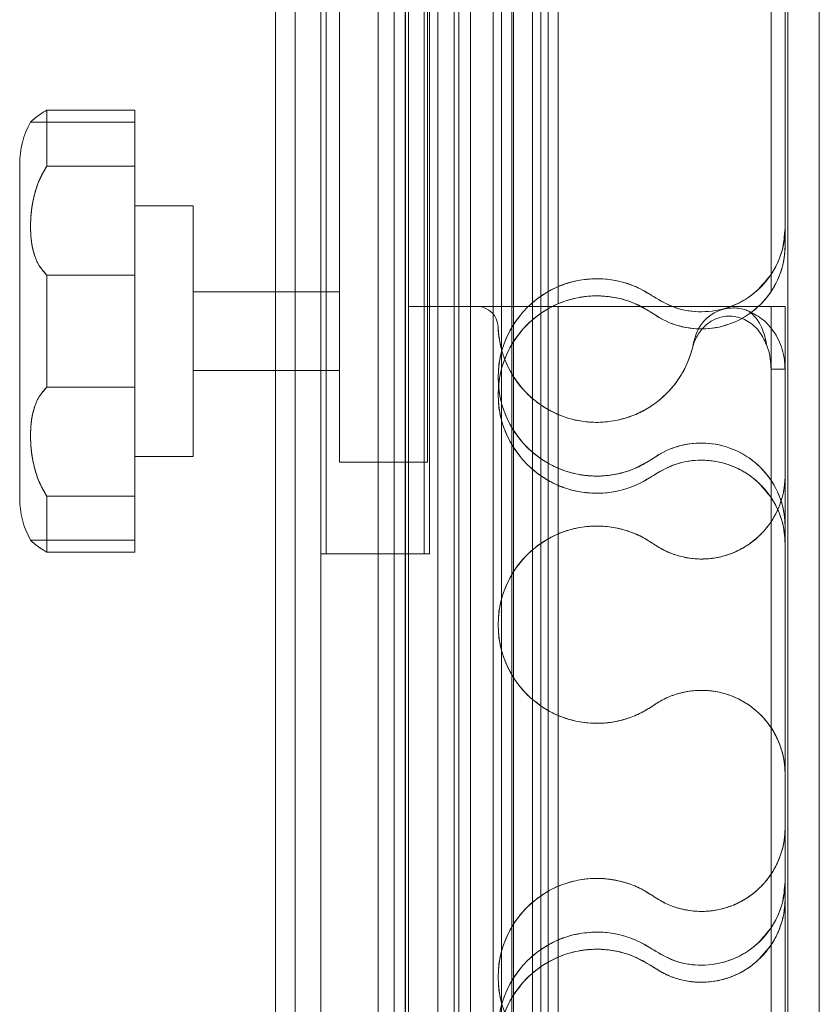
# Model space of a CAD drawing. Units: inches. Extents: x 0 to 123, y 0 to 77.
# Drawn here: x 73 to 75, y 41 to 44 of the extents above; entities that cross this region are included whole.
import ezdxf

# ---------------------------------------------------------------- set-up
doc = ezdxf.new("R2010")
doc.units = ezdxf.units.IN
doc.header["$MEASUREMENT"] = 0

msp = doc.modelspace()

# ---------------------------------------------------------------- linework, layer by layer
at = {"color": 7, "linetype": 'Continuous', "lineweight": 15}
for p, q in [((73.8207, 47.9368), (73.8207, 39.6868)), ((73.8672, 47.9368), (73.8672, 39.6868)), ((73.9287, 47.9368), (73.9287, 39.6868)), ((74.066, 47.9368), (74.066, 39.6868)), ((74.1044, 47.9368), (74.1044, 39.6868)), ((74.1307, 47.9368), (74.1307, 39.6868)), ((74.1307, 47.9368), (74.1307, 39.6868)), ((74.1312, 47.9368), (74.1312, 39.6868)), ((74.2087, 47.9368), (74.2087, 39.6868)), ((74.2587, 47.9368), (74.2587, 39.6868)), ((74.259, 47.9368), (74.259, 39.6868)), ((74.2869, 47.9368), (74.2869, 39.6868)), ((74.3409, 39.6868), (74.3409, 47.9368)), ((74.3609, 39.6868), (74.3609, 47.9368)), ((74.3609, 39.6868), (74.3609, 47.9368)), ((74.3609, 39.6868), (74.3609, 47.9368)), ((74.3609, 39.6868), (74.3609, 47.9368)), ((74.3853, 47.9368), (74.3853, 39.6868)), ((74.4353, 47.9368), (74.4353, 39.6868)), ((75.0457, 47.9368), (75.0457, 39.6868)), ((75.1207, 47.9368), (75.1207, 39.6868)), ((74.1382, 47.5428), (74.1382, 39.6868)), ((74.1382, 47.5428), (74.1382, 39.6868)), ((74.2477, 39.6868), (74.2477, 47.5428)), ((73.9287, 45.1915), (73.9287, 42.4315)), ((73.9412, 45.1915), (73.9412, 42.4315)), ((74.1762, 45.1915), (74.1762, 42.4315)), ((74.1887, 45.1915), (74.1887, 42.4315)), ((73.9737, 42.6515), (73.9737, 45.0015)), ((74.1387, 42.6515), (74.1387, 45.0015)), ((74.1837, 42.6515), (74.1837, 45.0015)), ((74.3892, 44.2906), (74.3892, 42.98)), ((74.3892, 42.939), (74.3892, 44.2496)), ((74.4549, 44.2224), (74.4549, 43.0483)), ((74.4722, 44.2116), (74.4722, 43.0591)), ((74.4962, 44.1997), (74.4962, 43.071)), ((74.4549, 43.0073), (74.4549, 44.1814)), ((74.4722, 43.0181), (74.4722, 44.1706)), ((75.0054, 44.1705), (75.0054, 43.1002)), ((74.4962, 43.03), (74.4962, 44.1587)), ((75.0054, 43.0592), (75.0054, 44.1295)), ((75.0389, 44.0598), (75.0389, 43.2109)), ((75.0389, 43.1699), (75.0389, 44.0188)), ((73.4837, 43.4935), (73.2737, 43.4935)), ((73.2737, 43.4935), (73.2737, 43.3595)), ((73.2737, 43.3595), (73.2737, 43.4935)), ((73.4837, 43.4935), (73.4837, 43.3595)), ((73.4837, 43.3595), (73.4837, 43.4935)), ((73.4837, 43.4935), (73.4837, 43.4645)), ((73.2347, 43.4645), (73.4837, 43.4645)), ((73.2087, 43.3641), (73.2087, 42.5649)), ((73.4837, 43.3595), (73.2737, 43.3595)), ((73.4837, 43.3595), (73.4837, 43.0985)), ((73.4837, 43.0985), (73.4837, 43.3595)), ((73.6237, 43.2645), (73.4837, 43.2645)), ((73.4837, 43.2645), (73.4837, 42.6645)), ((73.6237, 43.2645), (73.6237, 42.6645)), ((73.2737, 43.0985), (73.2737, 42.8306)), ((73.4837, 43.0985), (73.2737, 43.0985)), ((73.2737, 42.8306), (73.2737, 43.0985)), ((73.4837, 43.0985), (73.4837, 42.8306)), ((73.4837, 42.8306), (73.4837, 43.0985)), ((73.9737, 43.0585), (73.6237, 43.0585)), ((73.6237, 43.0584), (73.6237, 42.8706)), ((73.9737, 42.8706), (73.9737, 43.0584)), ((74.1382, 43.0233), (74.1382, 39.0953)), ((74.1382, 43.0233), (74.1382, 39.0953)), ((74.2477, 43.0233), (74.1387, 43.0233)), ((74.2477, 43.0233), (74.1387, 43.0233)), ((74.2477, 39.0953), (74.2477, 43.0233)), ((74.2477, 43.0233), (74.4722, 43.0233)), ((74.3892, 43.0233), (74.2477, 43.0233)), ((74.2477, 43.0233), (74.3028, 43.0233)), ((74.3892, 43.0233), (74.3892, 42.3885)), ((74.3892, 43.0233), (74.4549, 43.0233)), ((74.4549, 43.0233), (74.4549, 42.4568)), ((74.4549, 43.0233), (75.0389, 43.0233)), ((74.4962, 43.0233), (74.4722, 43.0233)), ((74.4722, 43.0233), (74.4722, 42.4676)), ((74.4962, 43.0233), (74.4962, 42.4795)), ((75.0054, 43.0233), (74.4962, 43.0233)), ((75.0054, 43.0233), (75.0054, 42.5087)), ((75.0389, 43.0233), (75.0054, 43.0233)), ((75.0389, 43.0233), (75.0389, 42.6194)), ((73.6237, 42.8705), (73.9737, 42.8705)), ((75.0054, 41.6657), (75.0054, 42.8733)), ((75.0389, 42.8733), (75.0054, 42.8733)), ((75.0389, 41.7764), (75.0389, 42.8733)), ((74.3892, 41.5455), (74.3892, 42.8561)), ((73.4837, 42.8306), (73.2737, 42.8306)), ((73.4837, 42.5695), (73.4837, 42.8306)), ((73.4837, 42.8306), (73.4837, 42.5695)), ((74.4549, 41.6138), (74.4549, 42.7879)), ((74.4722, 41.6246), (74.4722, 42.7771)), ((74.4962, 41.6365), (74.4962, 42.7652)), ((74.3892, 42.7276), (74.3892, 41.417)), ((74.3892, 41.376), (74.3892, 42.6866)), ((73.4837, 42.6645), (73.6237, 42.6645)), ((74.4549, 42.6594), (74.4549, 41.4853)), ((73.9737, 42.6515), (74.1387, 42.6515)), ((74.1387, 42.6515), (74.1837, 42.6515)), ((74.4722, 42.6486), (74.4722, 41.4961)), ((74.4962, 42.6367), (74.4962, 41.508)), ((74.4549, 41.4443), (74.4549, 42.6184)), ((74.4722, 41.4551), (74.4722, 42.6076)), ((74.4962, 41.467), (74.4962, 42.5957)), ((75.0054, 42.6075), (75.0054, 41.5372)), ((73.4837, 42.5695), (73.2737, 42.5695)), ((73.2737, 42.5695), (73.2737, 42.4356)), ((73.2737, 42.4356), (73.2737, 42.5695)), ((73.4837, 42.5695), (73.4837, 42.4356)), ((73.4837, 42.4356), (73.4837, 42.5695)), ((75.0054, 41.4962), (75.0054, 42.5665)), ((75.0389, 42.4968), (75.0389, 41.6479)), ((73.4837, 42.4645), (73.2347, 42.4645)), ((73.4837, 42.4356), (73.4837, 42.4645)), ((75.0389, 41.6069), (75.0389, 42.4558)), ((73.4837, 42.4356), (73.2737, 42.4356)), ((74.1887, 42.4315), (73.9287, 42.4315)), ((73.9287, 42.4315), (73.9412, 42.4315)), ((73.9412, 42.4315), (74.1762, 42.4315)), ((74.1762, 42.4315), (74.1887, 42.4315)), ((74.3892, 42.1361), (74.3892, 40.8255)), ((74.4549, 42.0679), (74.4549, 40.8938)), ((74.4722, 42.0571), (74.4722, 40.9046)), ((74.4962, 42.0452), (74.4962, 40.9165)), ((75.0054, 42.016), (75.0054, 40.9457)), ((75.0389, 41.9053), (75.0389, 41.0564)), ((74.4962, 41.467), (74.4722, 41.4551))]:
    msp.add_line(p, q, dxfattribs=at)
for centre, radius, start, end in [((73.4143, 43.3645), 0.2056, 150.8757, 180), ((74.8389, 43.2109), 0.2, 326.398, 0), ((74.8389, 43.1699), 0.2, 326.398, 0), ((74.5887, 42.8538), 0.236, 119.5818, 240.4182), ((74.3028, 42.9733), 0.05, 1.8033, 90), ((74.3028, 42.9733), 0.05, 1.8033, 90), ((74.5887, 42.8128), 0.236, 119.5818, 240.4182), ((74.5887, 42.8538), 0.236, 147.6714, 212.3286), ((74.5887, 42.9823), 0.236, 181.8033, 240.4182), ((74.5887, 42.9823), 0.236, 181.8033, 212.3286), ((74.5887, 42.8128), 0.236, 147.6714, 212.3286), ((74.8389, 42.6194), 0.2, 326.398, 0), ((74.8389, 42.4968), 0.2, 0, 33.602), ((73.4143, 42.5645), 0.2056, 180, 209.1234), ((74.8389, 42.4558), 0.2, 0, 33.602), ((74.5887, 42.2623), 0.236, 119.5818, 240.4182), ((74.5887, 42.2623), 0.236, 147.6714, 212.3286), ((74.8389, 41.9053), 0.2, 0, 33.602), ((74.8389, 41.7764), 0.2, 326.398, 0), ((74.8389, 41.6479), 0.2, 326.398, 0), ((74.5887, 41.4193), 0.236, 119.5818, 240.4182), ((74.8389, 41.6069), 0.2, 326.398, 0), ((74.5887, 41.4193), 0.236, 147.6714, 212.3286), ((74.5887, 41.2908), 0.236, 119.5818, 240.4182), ((74.5887, 41.2498), 0.236, 119.5818, 240.4182), ((74.5887, 41.2908), 0.236, 147.6714, 212.3286), ((74.5887, 41.2498), 0.236, 147.6714, 212.3286)]:
    msp.add_arc(centre, radius, start, end, dxfattribs=at)
for points, knots in [([(73.2737, 43.4935), (73.2677, 43.4898), (73.2555, 43.4824), (73.2436, 43.4728), (73.2362, 43.4661), (73.2339, 43.4637), (73.2364, 43.4663), (73.244, 43.4731), (73.256, 43.4827), (73.2678, 43.4898), (73.2737, 43.4935)], [0, 0, 0, 0, 0.111765, 0.227395, 0.363108, 0.502737, 0.640307, 0.781716, 0.889282, 1, 1, 1, 1]), ([(73.2737, 43.0985), (73.2676, 43.1052), (73.2554, 43.1188), (73.2435, 43.1455), (73.2361, 43.1776), (73.2339, 43.215), (73.2363, 43.2552), (73.244, 43.2938), (73.2561, 43.3294), (73.2679, 43.3495), (73.2737, 43.3595)], [0, 0, 0, 0, 0.113605, 0.227375, 0.364986, 0.502724, 0.642289, 0.781713, 0.890927, 1, 1, 1, 1]), ([(73.2737, 43.3595), (73.2676, 43.349), (73.2554, 43.3281), (73.2435, 43.2917), (73.2361, 43.2531), (73.2339, 43.2132), (73.2363, 43.1757), (73.244, 43.1439), (73.2561, 43.1179), (73.2679, 43.1049), (73.2737, 43.0985)], [0, 0, 0, 0, 0.11361, 0.227384, 0.364997, 0.502736, 0.642302, 0.781728, 0.890934, 1, 1, 1, 1]), ([(75.0389, 43.2109), (75.0374, 43.1929), (75.0344, 43.1547), (75.009, 43.1002), (74.9666, 43.0522), (74.9079, 43.0189), (74.8407, 43.0074), (74.7761, 43.0168), (74.7407, 43.0375), (74.7241, 43.0471)], [0, 0, 0, 0, 0.121346, 0.258257, 0.406089, 0.566904, 0.723862, 0.870937, 1, 1, 1, 1]), ([(74.7241, 43.0061), (74.7314, 43.0014), (74.7573, 42.9848), (74.8084, 42.9687), (74.8744, 42.9695), (74.9366, 42.9913), (74.9901, 43.033), (75.0274, 43.0917), (75.0385, 43.1414), (75.0388, 43.1671), (75.0389, 43.1699)], [0, 0, 0, 0, 0.058815, 0.208648, 0.355323, 0.50446, 0.662036, 0.825625, 0.981103, 1, 1, 1, 1]), ([(74.7241, 43.0471), (74.7164, 43.0521), (74.687, 43.0712), (74.6286, 43.0905), (74.5522, 43.0909), (74.494, 43.0728), (74.4641, 43.0541), (74.4549, 43.0483)], [0, 0, 0, 0, 0.093792, 0.357905, 0.615698, 0.881138, 1, 1, 1, 1]), ([(74.4962, 43.071), (74.503, 43.0736), (74.523, 43.0815), (74.559, 43.0892), (74.6149, 43.0912), (74.6733, 43.0783), (74.7102, 43.0556), (74.7241, 43.0471)], [0, 0, 0, 0, 0.09532, 0.283164, 0.47087, 0.801725, 1, 1, 1, 1]), ([(74.7241, 43.0471), (74.7425, 43.0366), (74.7782, 43.0162), (74.8426, 43.0077), (74.9065, 43.0189), (74.965, 43.0501), (74.9922, 43.0838), (75.0054, 43.1002)], [0, 0, 0, 0, 0.193473, 0.374927, 0.586935, 0.798472, 1, 1, 1, 1]), ([(74.4722, 43.0591), (74.4737, 43.0599), (74.4817, 43.0644), (74.4897, 43.068), (74.4962, 43.071)], [0, 0, 0, 0, 0.1923396, 1, 1, 1, 1]), ([(75.0054, 43.0592), (75.0004, 43.0522), (74.9823, 43.0273), (74.9397, 42.9928), (74.8741, 42.9687), (74.8035, 42.9692), (74.7533, 42.9869), (74.7296, 43.0025), (74.7241, 43.0061)], [0, 0, 0, 0, 0.082662, 0.294737, 0.521335, 0.738487, 0.9398, 1, 1, 1, 1]), ([(74.4549, 43.0483), (74.4536, 43.0473), (74.4399, 43.0378), (74.4153, 43.0168), (74.3976, 42.9918), (74.3892, 42.98)], [0, 0, 0, 0, 0.053318, 0.553547, 1, 1, 1, 1]), ([(74.4549, 43.0073), (74.4625, 43.0121), (74.482, 43.0246), (74.517, 43.039), (74.5547, 43.0474), (74.6036, 43.0503), (74.6622, 43.0421), (74.7042, 43.0177), (74.7241, 43.0061)], [0, 0, 0, 0, 0.098134, 0.252246, 0.406273, 0.507333, 0.766491, 1, 1, 1, 1]), ([(74.7241, 43.0061), (74.7109, 43.0142), (74.6761, 43.0358), (74.6281, 43.0473), (74.5822, 43.0495), (74.5479, 43.0464), (74.5173, 43.0385), (74.5007, 43.0318), (74.4962, 43.03)], [0, 0, 0, 0, 0.188833, 0.500103, 0.592221, 0.764668, 0.937216, 1, 1, 1, 1]), ([(74.4962, 43.03), (74.4901, 43.0272), (74.4821, 43.0236), (74.4741, 43.0192), (74.4722, 43.0181)], [0, 0, 0, 0, 0.7567794, 1, 1, 1, 1]), ([(74.8208, 42.9397), (74.8238, 42.9504), (74.8299, 42.9718), (74.8516, 42.9977), (74.8796, 43.0149), (74.9112, 43.0216), (74.9359, 43.0187), (74.9489, 43.0137), (74.9522, 43.0124)], [0, 0, 0, 0, 0.189017, 0.378137, 0.564843, 0.749849, 0.937269, 1, 1, 1, 1]), ([(74.9522, 43.0124), (74.9642, 43.0061), (74.9832, 42.9961), (75.0039, 42.9747), (75.0179, 42.955), (75.0285, 42.9327), (75.0369, 42.9055), (75.0382, 42.8852), (75.0389, 42.8733)], [0, 0, 0, 0, 0.238229, 0.378248, 0.518274, 0.659042, 0.799812, 1, 1, 1, 1]), ([(74.9522, 43.0124), (74.9579, 43.0075), (74.9682, 42.9988), (74.9803, 42.9794), (74.9886, 42.9592), (74.9928, 42.9427), (74.9943, 42.9338), (74.9946, 42.9324)], [0, 0, 0, 0, 0.299339, 0.53229, 0.765114, 0.961383, 1, 1, 1, 1]), ([(74.3892, 42.939), (74.3998, 42.9537), (74.4188, 42.9801), (74.4438, 42.9989), (74.4549, 43.0073)], [0, 0, 0, 0, 0.55257, 1, 1, 1, 1]), ([(74.9946, 42.9324), (74.9889, 42.9442), (74.9802, 42.962), (74.9618, 42.9801), (74.9417, 42.9938), (74.9143, 43.0022), (74.8824, 42.999), (74.8554, 42.9855), (74.834, 42.964), (74.8225, 42.9422), (74.8185, 42.9283), (74.8175, 42.9246)], [0, 0, 0, 0, 0.15933, 0.239633, 0.319875, 0.464972, 0.592169, 0.709507, 0.827101, 0.953307, 1, 1, 1, 1]), ([(74.8208, 42.9397), (74.8189, 42.9312), (74.8153, 42.9142), (74.8047, 42.8856), (74.7883, 42.8544), (74.7642, 42.8229), (74.7348, 42.7956), (74.7018, 42.774), (74.6656, 42.7581), (74.6285, 42.7487), (74.5906, 42.7454), (74.5535, 42.748), (74.5171, 42.7565), (74.4838, 42.7697), (74.4641, 42.7821), (74.4549, 42.7879)], [0, 0, 0, 0, 0.054318, 0.109312, 0.191005, 0.275041, 0.357103, 0.441648, 0.521858, 0.604512, 0.682886, 0.763417, 0.844196, 0.926978, 1, 1, 1, 1]), ([(74.8175, 42.9246), (74.8184, 42.9283), (74.8201, 42.9358), (74.8206, 42.9384), (74.8208, 42.9397)], [0, 0, 0, 0, 0.497348, 1, 1, 1, 1]), ([(74.4962, 42.7652), (74.503, 42.7625), (74.5228, 42.7547), (74.5586, 42.7469), (74.6014, 42.7454), (74.6433, 42.7516), (74.6808, 42.7639), (74.7154, 42.782), (74.7456, 42.8047), (74.7722, 42.8323), (74.7928, 42.8622), (74.8082, 42.8933), (74.8144, 42.9141), (74.8175, 42.9246)], [0, 0, 0, 0, 0.056493, 0.16578, 0.279087, 0.375898, 0.475993, 0.565822, 0.658205, 0.749181, 0.842614, 0.920557, 1, 1, 1, 1]), ([(75.0054, 42.8733), (75.0051, 42.8816), (75.0044, 42.8985), (74.9997, 42.9182), (74.9957, 42.9292), (74.9946, 42.9324)], [0, 0, 0, 0, 0.4108, 0.833501, 1, 1, 1, 1]), ([(74.4549, 42.7879), (74.4536, 42.7888), (74.4461, 42.794), (74.4325, 42.8048), (74.416, 42.821), (74.4013, 42.8381), (74.3933, 42.8501), (74.3892, 42.8561)], [0, 0, 0, 0, 0.053212, 0.300726, 0.553789, 0.775562, 1, 1, 1, 1]), ([(73.2737, 42.5695), (73.2676, 42.58), (73.2554, 42.601), (73.2435, 42.6373), (73.2361, 42.676), (73.2339, 42.7159), (73.2363, 42.7534), (73.244, 42.7851), (73.2561, 42.8111), (73.2679, 42.8241), (73.2737, 42.8306)], [0, 0, 0, 0, 0.11361, 0.227384, 0.364997, 0.502736, 0.642302, 0.781728, 0.890934, 1, 1, 1, 1]), ([(73.2737, 42.8306), (73.2676, 42.8238), (73.2554, 42.8103), (73.2435, 42.7835), (73.2361, 42.7515), (73.2339, 42.714), (73.2363, 42.6738), (73.244, 42.6352), (73.2561, 42.5997), (73.2679, 42.5796), (73.2737, 42.5695)], [0, 0, 0, 0, 0.113605, 0.227375, 0.364986, 0.502724, 0.642289, 0.781713, 0.890927, 1, 1, 1, 1]), ([(74.4722, 42.7771), (74.4737, 42.7762), (74.4817, 42.7718), (74.4897, 42.7681), (74.4962, 42.7652)], [0, 0, 0, 0, 0.19234, 1, 1, 1, 1]), ([(74.3892, 42.7276), (74.3998, 42.713), (74.4188, 42.6865), (74.4438, 42.6678), (74.4549, 42.6594)], [0, 0, 0, 0, 0.5525696, 1, 1, 1, 1]), ([(74.4549, 42.6184), (74.4536, 42.6193), (74.4399, 42.6289), (74.4153, 42.6499), (74.3976, 42.6749), (74.3892, 42.6866)], [0, 0, 0, 0, 0.053318, 0.553547, 1, 1, 1, 1]), ([(75.0054, 42.6075), (75.0004, 42.6145), (74.9823, 42.6394), (74.9397, 42.6739), (74.8741, 42.698), (74.8035, 42.6975), (74.7533, 42.6798), (74.7296, 42.6642), (74.7241, 42.6606)], [0, 0, 0, 0, 0.082662, 0.294737, 0.521335, 0.738487, 0.9398, 1, 1, 1, 1]), ([(74.7241, 42.6606), (74.7314, 42.6653), (74.7573, 42.6819), (74.8084, 42.698), (74.8744, 42.6972), (74.9366, 42.6754), (74.9901, 42.6337), (75.0274, 42.575), (75.0385, 42.5253), (75.0388, 42.4996), (75.0389, 42.4968)], [0, 0, 0, 0, 0.058815, 0.208648, 0.355323, 0.50446, 0.662036, 0.825625, 0.981103, 1, 1, 1, 1]), ([(74.4549, 42.6594), (74.4625, 42.6545), (74.482, 42.6421), (74.517, 42.6277), (74.5547, 42.6193), (74.6036, 42.6164), (74.6622, 42.6246), (74.7042, 42.649), (74.7241, 42.6606)], [0, 0, 0, 0, 0.098134, 0.252246, 0.406273, 0.507333, 0.766491, 1, 1, 1, 1]), ([(74.7241, 42.6606), (74.7109, 42.6524), (74.6761, 42.6309), (74.6281, 42.6194), (74.5822, 42.6172), (74.5479, 42.6203), (74.5173, 42.6282), (74.5007, 42.6349), (74.4962, 42.6367)], [0, 0, 0, 0, 0.188833, 0.500103, 0.592221, 0.764668, 0.937216, 1, 1, 1, 1]), ([(74.4962, 42.6367), (74.4901, 42.6394), (74.4821, 42.6431), (74.4741, 42.6475), (74.4722, 42.6486)], [0, 0, 0, 0, 0.756779, 1, 1, 1, 1]), ([(74.7241, 42.6196), (74.7425, 42.6301), (74.7782, 42.6505), (74.8426, 42.659), (74.9065, 42.6478), (74.965, 42.6165), (74.9922, 42.5829), (75.0054, 42.5665)], [0, 0, 0, 0, 0.193473, 0.374927, 0.586935, 0.798472, 1, 1, 1, 1]), ([(75.0389, 42.4558), (75.0385, 42.4647), (75.0378, 42.4826), (75.03, 42.5199), (75.0137, 42.5565), (74.9891, 42.5891), (74.9657, 42.6116), (74.9379, 42.6307), (74.9068, 42.6449), (74.8734, 42.6538), (74.8399, 42.6567), (74.8067, 42.654), (74.7668, 42.6446), (74.7406, 42.6293), (74.7241, 42.6196)], [0, 0, 0, 0, 0.060012, 0.121385, 0.25796, 0.331019, 0.405871, 0.485238, 0.566854, 0.644265, 0.724015, 0.796582, 0.871254, 1, 1, 1, 1]), ([(74.7241, 42.6196), (74.7164, 42.6146), (74.687, 42.5955), (74.6286, 42.5761), (74.5522, 42.5758), (74.494, 42.5939), (74.4641, 42.6126), (74.4549, 42.6184)], [0, 0, 0, 0, 0.093792, 0.357905, 0.615698, 0.881138, 1, 1, 1, 1]), ([(74.4962, 42.5957), (74.503, 42.593), (74.523, 42.5851), (74.559, 42.5774), (74.6149, 42.5755), (74.6733, 42.5884), (74.7102, 42.6111), (74.7241, 42.6196)], [0, 0, 0, 0, 0.0953204, 0.2831645, 0.4708699, 0.801725, 1, 1, 1, 1]), ([(75.0389, 42.6194), (75.0388, 42.615), (75.0386, 42.6061), (75.0368, 42.5882), (75.0321, 42.5652), (75.0223, 42.5379), (75.0104, 42.5157), (74.9988, 42.4989), (74.9888, 42.4867), (74.9777, 42.4752), (74.9656, 42.4643), (74.9522, 42.4543), (74.9377, 42.4453), (74.9223, 42.4373), (74.9063, 42.4308), (74.89, 42.4258), (74.8735, 42.4222), (74.8564, 42.4199), (74.8394, 42.4192), (74.823, 42.4198), (74.8069, 42.4217), (74.7909, 42.425), (74.7711, 42.4308), (74.7482, 42.4402), (74.7321, 42.4505), (74.7241, 42.4556)], [0, 0, 0, 0, 0.029904, 0.059974, 0.121265, 0.188822, 0.258073, 0.29447, 0.331089, 0.368381, 0.405897, 0.445429, 0.485225, 0.525867, 0.566807, 0.605359, 0.644183, 0.683886, 0.723905, 0.760048, 0.796439, 0.833621, 0.87108, 0.935538, 1, 1, 1, 1]), ([(74.4722, 42.6076), (74.4737, 42.6067), (74.4817, 42.6023), (74.4897, 42.5986), (74.4962, 42.5957)], [0, 0, 0, 0, 0.19234, 1, 1, 1, 1]), ([(74.7241, 42.4556), (74.7164, 42.4606), (74.6978, 42.4727), (74.6654, 42.4865), (74.6281, 42.4961), (74.5905, 42.4993), (74.5532, 42.4967), (74.517, 42.4881), (74.4837, 42.4749), (74.4641, 42.4626), (74.4549, 42.4568)], [0, 0, 0, 0, 0.093547, 0.225745, 0.357942, 0.486909, 0.615913, 0.748657, 0.881448, 1, 1, 1, 1]), ([(74.4962, 42.4795), (74.503, 42.4821), (74.523, 42.49), (74.5589, 42.4977), (74.6019, 42.4993), (74.6434, 42.4929), (74.6848, 42.4798), (74.7103, 42.4641), (74.7241, 42.4556)], [0, 0, 0, 0, 0.095191, 0.282781, 0.470232, 0.636123, 0.801994, 1, 1, 1, 1]), ([(74.7241, 42.4556), (74.733, 42.45), (74.7509, 42.4386), (74.78, 42.4275), (74.8095, 42.4208), (74.8406, 42.4185), (74.8729, 42.4214), (74.9056, 42.4299), (74.936, 42.4435), (74.963, 42.4616), (74.9867, 42.4832), (74.9992, 42.5002), (75.0054, 42.5087)], [0, 0, 0, 0, 0.096755, 0.193499, 0.2842, 0.374909, 0.480941, 0.587013, 0.692765, 0.79854, 0.899281, 1, 1, 1, 1]), ([(74.4722, 42.4676), (74.4737, 42.4684), (74.4817, 42.4729), (74.4897, 42.4765), (74.4962, 42.4795)], [0, 0, 0, 0, 0.19234, 1, 1, 1, 1]), ([(73.2737, 42.4356), (73.2677, 42.4392), (73.2555, 42.4467), (73.2436, 42.4562), (73.2362, 42.463), (73.2339, 42.4653), (73.2364, 42.4628), (73.244, 42.4559), (73.256, 42.4464), (73.2678, 42.4392), (73.2737, 42.4356)], [0, 0, 0, 0, 0.111765, 0.227395, 0.363108, 0.502737, 0.640307, 0.781716, 0.889282, 1, 1, 1, 1]), ([(74.4549, 42.4568), (74.4536, 42.4558), (74.4461, 42.4506), (74.4325, 42.4398), (74.416, 42.4237), (74.4013, 42.4065), (74.3933, 42.3946), (74.3892, 42.3885)], [0, 0, 0, 0, 0.053212, 0.300726, 0.553789, 0.775562, 1, 1, 1, 1]), ([(74.3892, 42.1361), (74.3942, 42.1288), (74.4043, 42.1141), (74.426, 42.09), (74.4439, 42.0763), (74.4549, 42.0679)], [0, 0, 0, 0, 0.274099, 0.553142, 1, 1, 1, 1]), ([(74.7241, 42.0691), (74.7314, 42.0738), (74.748, 42.0845), (74.7767, 42.0962), (74.8089, 42.1039), (74.8414, 42.1061), (74.8736, 42.1031), (74.9048, 42.095), (74.9347, 42.0818), (74.9625, 42.0636), (74.9877, 42.0404), (75.0088, 42.0127), (75.0249, 41.9815), (75.0352, 41.9481), (75.0386, 41.9223), (75.0388, 41.9081), (75.0389, 41.9053)], [0, 0, 0, 0, 0.058619, 0.13356, 0.2085, 0.281833, 0.355181, 0.429725, 0.504287, 0.583069, 0.661851, 0.743714, 0.825534, 0.903368, 0.981166, 1, 1, 1, 1]), ([(75.0054, 42.016), (75.0004, 42.023), (74.9888, 42.039), (74.9666, 42.0602), (74.9389, 42.0796), (74.9072, 42.0943), (74.8728, 42.1035), (74.8374, 42.1062), (74.803, 42.1031), (74.7704, 42.094), (74.7442, 42.0823), (74.7296, 42.0727), (74.7241, 42.0691)], [0, 0, 0, 0, 0.082402, 0.188431, 0.294463, 0.407864, 0.521218, 0.629912, 0.738575, 0.839279, 0.939989, 1, 1, 1, 1]), ([(74.4549, 42.0679), (74.4625, 42.063), (74.482, 42.0506), (74.517, 42.0362), (74.5547, 42.0278), (74.5914, 42.0256), (74.6262, 42.0283), (74.6619, 42.0371), (74.6951, 42.0505), (74.7144, 42.0629), (74.7241, 42.0691)], [0, 0, 0, 0, 0.097979, 0.251849, 0.405634, 0.506535, 0.636373, 0.766191, 0.883091, 1, 1, 1, 1]), ([(74.7241, 42.0691), (74.7109, 42.0609), (74.6869, 42.046), (74.648, 42.033), (74.6158, 42.0272), (74.5822, 42.0257), (74.5479, 42.0288), (74.5173, 42.0367), (74.5007, 42.0434), (74.4962, 42.0452)], [0, 0, 0, 0, 0.188619, 0.344638, 0.50067, 0.592683, 0.764934, 0.937287, 1, 1, 1, 1]), ([(74.4962, 42.0452), (74.4901, 42.0479), (74.4821, 42.0516), (74.4741, 42.056), (74.4722, 42.0571)], [0, 0, 0, 0, 0.7567794, 1, 1, 1, 1]), ([(74.7241, 41.6126), (74.7314, 41.6079), (74.7479, 41.5973), (74.7766, 41.5854), (74.8085, 41.5778), (74.8413, 41.5756), (74.8733, 41.5785), (74.9046, 41.5866), (74.9345, 41.5997), (74.9624, 41.6179), (74.9874, 41.641), (75.0087, 41.6688), (75.0248, 41.6999), (75.0352, 41.7334), (75.0386, 41.7591), (75.0388, 41.7736), (75.0389, 41.7764)], [0, 0, 0, 0, 0.058616, 0.13244, 0.208498, 0.280821, 0.35518, 0.428773, 0.504285, 0.582021, 0.661846, 0.742406, 0.825528, 0.901985, 0.981167, 1, 1, 1, 1]), ([(74.4549, 41.6138), (74.4625, 41.6186), (74.482, 41.6311), (74.517, 41.6455), (74.5547, 41.6538), (74.5914, 41.6561), (74.6262, 41.6533), (74.6619, 41.6446), (74.6951, 41.6312), (74.7144, 41.6188), (74.7241, 41.6126)], [0, 0, 0, 0, 0.097979, 0.251849, 0.405634, 0.506535, 0.636373, 0.766191, 0.883091, 1, 1, 1, 1]), ([(74.7241, 41.6126), (74.7109, 41.6208), (74.6869, 41.6357), (74.648, 41.6487), (74.6158, 41.6544), (74.5822, 41.656), (74.5479, 41.6529), (74.5173, 41.645), (74.5007, 41.6383), (74.4962, 41.6365)], [0, 0, 0, 0, 0.1886193, 0.3446384, 0.5006696, 0.5926827, 0.7649341, 0.9372869, 1, 1, 1, 1]), ([(75.0054, 41.6657), (75.0004, 41.6587), (74.9889, 41.6428), (74.9667, 41.6215), (74.9391, 41.6022), (74.9074, 41.5874), (74.8732, 41.5783), (74.8376, 41.5754), (74.8033, 41.5786), (74.7705, 41.5875), (74.7444, 41.5993), (74.7296, 41.609), (74.7241, 41.6126)], [0, 0, 0, 0, 0.082398, 0.187101, 0.294455, 0.406084, 0.521211, 0.628092, 0.738575, 0.837781, 0.939992, 1, 1, 1, 1]), ([(75.0389, 41.6479), (75.0374, 41.6299), (75.0344, 41.5917), (75.009, 41.5372), (74.9666, 41.4892), (74.9079, 41.4559), (74.8407, 41.4444), (74.7761, 41.4538), (74.7407, 41.4745), (74.7241, 41.4841)], [0, 0, 0, 0, 0.121346, 0.258257, 0.406089, 0.566904, 0.723862, 0.870937, 1, 1, 1, 1]), ([(74.4962, 41.6365), (74.4901, 41.6337), (74.4821, 41.6301), (74.4741, 41.6257), (74.4722, 41.6246)], [0, 0, 0, 0, 0.756779, 1, 1, 1, 1]), ([(74.3892, 41.5455), (74.3942, 41.5529), (74.4043, 41.5676), (74.4211, 41.5861), (74.4382, 41.6017), (74.4493, 41.6097), (74.4549, 41.6138)], [0, 0, 0, 0, 0.27382, 0.552579, 0.774309, 1, 1, 1, 1]), ([(74.7241, 41.4431), (74.7332, 41.4374), (74.7516, 41.4257), (74.7823, 41.4142), (74.8144, 41.4075), (74.8467, 41.4062), (74.8789, 41.4101), (74.9099, 41.419), (74.9395, 41.433), (74.9669, 41.452), (74.9915, 41.4761), (75.0117, 41.5043), (75.0271, 41.5363), (75.035, 41.5649), (75.0384, 41.5888), (75.0387, 41.6008), (75.0389, 41.6069)], [0, 0, 0, 0, 0.072588, 0.147266, 0.219861, 0.294569, 0.367194, 0.441759, 0.517603, 0.595424, 0.675396, 0.757712, 0.836803, 0.918661, 0.959126, 1, 1, 1, 1]), ([(74.7241, 41.4841), (74.7164, 41.4891), (74.687, 41.5082), (74.6286, 41.5275), (74.5522, 41.5279), (74.494, 41.5098), (74.4641, 41.4911), (74.4549, 41.4853)], [0, 0, 0, 0, 0.0937919, 0.3579046, 0.6156982, 0.881138, 1, 1, 1, 1]), ([(74.4962, 41.508), (74.503, 41.5106), (74.523, 41.5185), (74.559, 41.5262), (74.6149, 41.5282), (74.6733, 41.5153), (74.7102, 41.4926), (74.7241, 41.4841)], [0, 0, 0, 0, 0.09532, 0.283164, 0.47087, 0.801725, 1, 1, 1, 1]), ([(74.7241, 41.4841), (74.7425, 41.4736), (74.7782, 41.4532), (74.8426, 41.4447), (74.9065, 41.4559), (74.965, 41.4871), (74.9922, 41.5208), (75.0054, 41.5372)], [0, 0, 0, 0, 0.193473, 0.374927, 0.586935, 0.798472, 1, 1, 1, 1]), ([(74.4722, 41.4961), (74.4737, 41.4969), (74.4817, 41.5014), (74.4897, 41.505), (74.4962, 41.508)], [0, 0, 0, 0, 0.19234, 1, 1, 1, 1]), ([(74.4549, 41.4853), (74.4536, 41.4843), (74.4399, 41.4748), (74.4153, 41.4538), (74.3976, 41.4288), (74.3892, 41.417)], [0, 0, 0, 0, 0.053318, 0.553547, 1, 1, 1, 1]), ([(74.4549, 41.4443), (74.4625, 41.4491), (74.482, 41.4616), (74.517, 41.476), (74.5547, 41.4844), (74.6036, 41.4873), (74.6622, 41.4791), (74.7042, 41.4547), (74.7241, 41.4431)], [0, 0, 0, 0, 0.098134, 0.252246, 0.406273, 0.507333, 0.766491, 1, 1, 1, 1]), ([(74.7241, 41.4431), (74.7109, 41.4512), (74.6761, 41.4728), (74.6281, 41.4843), (74.5822, 41.4865), (74.5479, 41.4834), (74.5173, 41.4755), (74.5007, 41.4688), (74.4962, 41.467)], [0, 0, 0, 0, 0.1888333, 0.5001032, 0.5922207, 0.7646675, 0.9372158, 1, 1, 1, 1]), ([(75.0054, 41.4962), (74.9905, 41.478), (74.9605, 41.4417), (74.8957, 41.411), (74.8257, 41.4034), (74.766, 41.4173), (74.7355, 41.4361), (74.7241, 41.4431)], [0, 0, 0, 0, 0.224676, 0.449278, 0.671511, 0.877045, 1, 1, 1, 1]), ([(74.3892, 41.376), (74.3998, 41.3907), (74.4188, 41.4171), (74.4438, 41.4359), (74.4549, 41.4443)], [0, 0, 0, 0, 0.55257, 1, 1, 1, 1])]:
    msp.add_open_spline(points, degree=3, knots=knots, dxfattribs=at)

doc.saveas('drawing.dxf')
